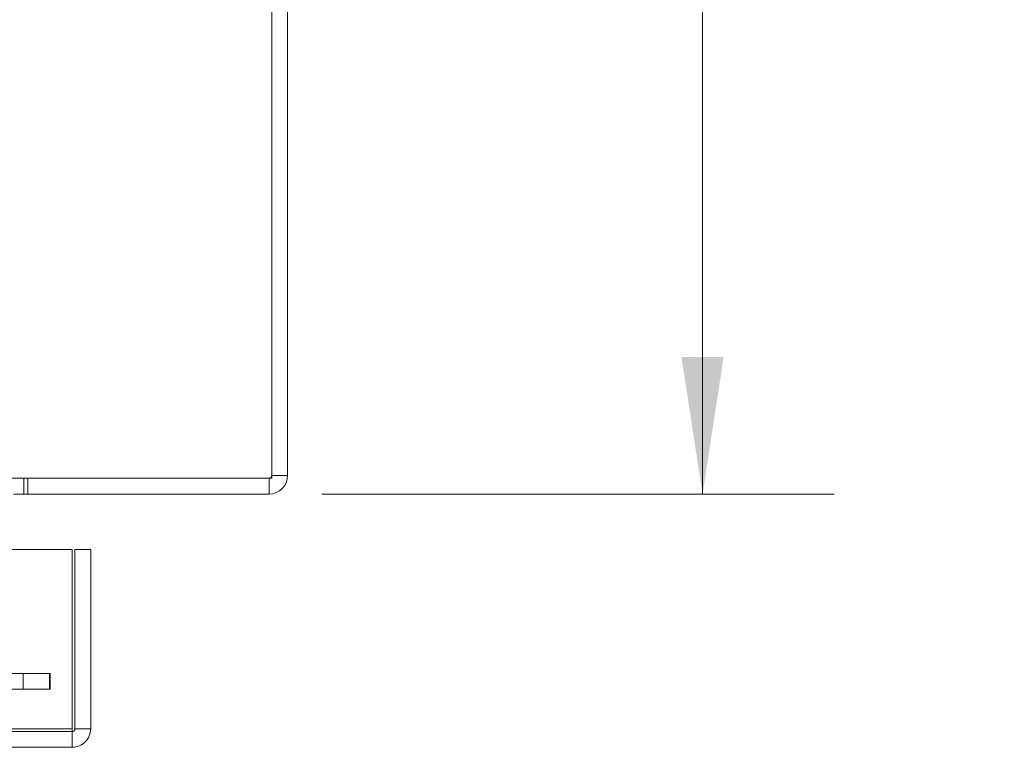
# Model space of a CAD drawing. Units: inches. Extents: x 0 to 23.4, y 0 to 16.5.
# Drawn here: x 7.9 to 8.8, y 13 to 13.7 of the extents above; entities that cross this region are included whole.
import ezdxf

# ---------------------------------------------------------------- set-up
doc = ezdxf.new("R2010")
doc.units = ezdxf.units.IN
doc.header["$MEASUREMENT"] = 0
doc.linetypes.add('HIDDEN', pattern=[0.075, 0.05, -0.025])
doc.styles.add('SLDTEXTSTYLE0', font='TXT', dxfattribs={"width": 0.75})
doc.dimstyles.new('SLDDIMSTYLE1', dxfattribs={"dimtxt": 0.125, "dimasz": 0.13, "dimexe": 0, "dimexo": 0.0625, "dimgap": 0.03125, "dimtad": 0, "dimtih": 1, "dimtoh": 1, "dimlfac": 5, "dimrnd": 1e-09, "dimzin": 4, "dimdsep": 46, "dimtxsty": 'SLDTEXTSTYLE0', "dimsah": 1, "dimcen": 0.09, "dimadec": 0, "dimazin": 1, "dimtfac": 1, "dimtofl": 0, "dimtmove": 0, "dimatfit": 3, "dimfxl": 1, "dimfrac": 2, "dimtolj": 1, "dimtzin": 12, "dimarcsym": 0})

# ---------------------------------------------------------------- blocks, each defined once
blk = doc.blocks.new('_D_4')
at = {"color": 7, "linetype": 'Continuous', "lineweight": 0}
for p, q in [((8.16379, 14.8023), (8.65003, 14.8023)), ((8.52503, 14.8023), (8.52503, 14.12691)), ((8.3634, 14.12691), (8.68666, 14.12691)), ((8.68666, 13.87769), (8.3634, 13.87769)), ((8.52503, 13.2023), (8.52503, 13.87769)), ((8.16379, 13.2023), (8.65003, 13.2023))]:
    blk.add_line(p, q, dxfattribs=at)
for centre, start, end in [((8.3634, 14.0023), 90, 270), ((8.68666, 14.0023), 270, 90)]:
    blk.add_arc(centre, 0.12461, start, end, dxfattribs=at)
for points in [[(8.52503, 14.8023), (8.50503, 14.6723), (8.54503, 14.6723)], [(8.52503, 13.2023), (8.54503, 13.3323), (8.50503, 13.3323)]]:
    blk.add_solid(points, dxfattribs=at)
at = {"color": 7, "linetype": 'Continuous', "lineweight": 0, "insert": (8.3634, 14.06421, 0.00079), "char_height": 0.125, "attachment_point": 1, "style": 'SLDTEXTSTYLE0'}
blk.add_mtext('8.00', dxfattribs=at)

msp = doc.modelspace()

# ---------------------------------------------------------------- linework, layer by layer
at = {"color": 7, "linetype": 'Continuous', "lineweight": 15}
for p, q in [((8.11639, 13.21724), (8.11639, 14.78736)), ((8.13133, 14.78476), (8.13133, 13.21984)), ((7.86624, 13.21724), (8.11639, 13.21724)), ((8.11379, 13.21724), (8.11379, 13.2023)), ((8.11639, 13.21984), (8.13133, 13.21984)), ((8.11379, 13.2023), (7.87127, 13.2023)), ((3.53125, 13.14972), (7.92691, 13.14972)), ((7.92691, 12.97972), (7.92691, 13.14972)), ((7.92974, 12.97972), (7.92974, 13.14972)), ((7.92974, 13.14972), (7.94468, 13.14972)), ((7.94468, 13.14972), (7.94468, 12.97972)), ((7.92691, 12.97972), (3.53125, 12.97972)), ((7.92714, 12.97712), (7.92714, 12.96218)), ((7.94468, 12.97972), (7.92974, 12.97972)), ((7.92714, 12.96218), (3.53102, 12.96218))]:
    msp.add_line(p, q, dxfattribs=at)
at = {"color": 7, "linetype": 'HIDDEN', "lineweight": 0}
for p, q in [((7.88134, 13.2023), (7.88134, 13.21724)), ((7.88508, 13.2023), (7.88508, 13.21724)), ((8.11379, 13.21724), (8.11379, 13.2023)), ((8.11639, 13.21984), (8.13133, 13.21984)), ((3.58196, 13.03218), (7.8807, 13.03218)), ((7.8807, 13.03218), (7.8807, 13.01724)), ((7.8807, 13.03218), (7.9057, 13.03218)), ((7.9057, 13.03218), (7.9057, 13.01724)), ((7.90633, 13.03218), (7.9057, 13.03218)), ((7.90633, 13.01724), (7.90633, 13.03218)), ((3.58196, 13.01724), (7.8807, 13.01724)), ((7.9057, 13.01724), (7.8807, 13.01724)), ((7.90633, 13.01724), (7.9057, 13.01724)), ((7.92714, 12.97712), (3.53102, 12.97712)), ((3.53125, 12.97972), (7.92691, 12.97972))]:
    msp.add_line(p, q, dxfattribs=at)
at = {"color": 7, "linetype": 'Continuous', "lineweight": 15}
msp.add_arc((8.11379, 13.21984), 0.01754, 270, 0, dxfattribs=at)
at = {"color": 7, "linetype": 'HIDDEN', "lineweight": 0}
msp.add_arc((8.11379, 13.21984), 0.0026, 270, 0, dxfattribs=at)
at = {"color": 7, "linetype": 'Continuous', "lineweight": 15}
for points in [[(7.92691, 12.97972), (7.92693, 12.97742), (7.92697, 12.97282), (7.92703, 12.96702), (7.92708, 12.96297), (7.92712, 12.96244), (7.92714, 12.96218)], [(7.92714, 12.96218), (7.92944, 12.96244), (7.93404, 12.96297), (7.93983, 12.96702), (7.94389, 12.97282), (7.94442, 12.97742), (7.94468, 12.97972)], [(7.92714, 12.97712), (7.92748, 12.97716), (7.92816, 12.97723), (7.92902, 12.97783), (7.92962, 12.97869), (7.9297, 12.97938), (7.92974, 12.97972)]]:
    msp.add_open_spline(points, degree=3, dxfattribs=at)

# ---------------------------------------------------------------- dimensions: what is measured, and where the dimension line sits
at = {"color": 7, "linetype": 'Continuous', "lineweight": 0}
dim = msp.add_linear_dim(base=(8.52503, 13.2023), p1=(8.11379, 14.8023), p2=(8.11379, 13.2023), angle=90, dimstyle='SLDDIMSTYLE1', dxfattribs=at)
dim.commit()
dim.dimension.update_dxf_attribs({"geometry": '_D_4', "text_midpoint": (8.52503, 14.0023), "dimtype": 160})

doc.saveas('drawing.dxf')
